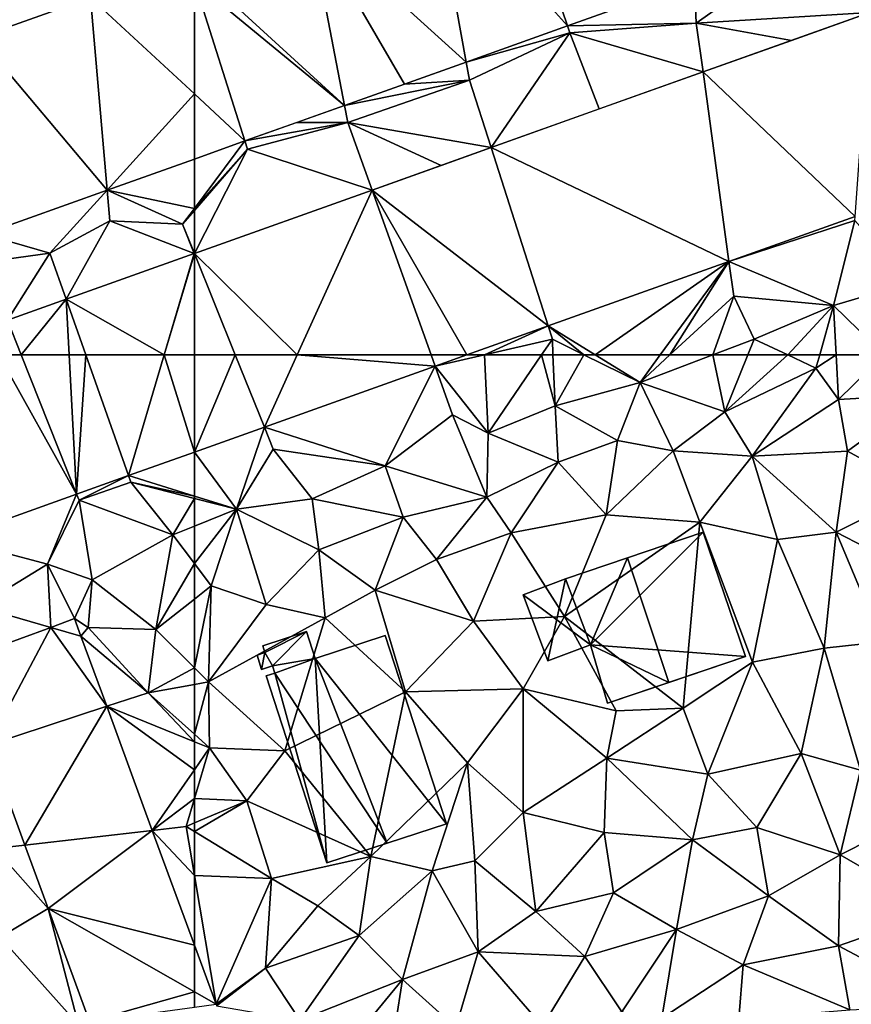
# Model space of a CAD drawing. Extents: x -1003 to 34, y 1000 to 2056.
# Drawn here: x -383 to -343, y 1094 to 1141 of the extents above; entities that cross this region are included whole.
import ezdxf

# ---------------------------------------------------------------- set-up
doc = ezdxf.new("R2010")
doc.units = 0
doc.header["$MEASUREMENT"] = 0
for name, color, linetype in [('Bygninger_LOD2', 1, 'Continuous'), ('Terraen', 33, 'Continuous'), ('Terraen_vej', 33, 'Continuous')]:
    doc.layers.add(name, color=color, linetype=linetype)

# ---------------------------------------------------------------- blocks, each defined once
blk = doc.blocks.new('1km_6226_572_Flyttet_X-573000m_Y-6225000m_ACAD_1_FMEBLOCK37')
at = {"layer": 'Terraen_vej', "color": 251, "true_color": 0x555555}
for points in [[(-44.546, -46.677, 81.649), (-47.439, -38.153, 81.52), (-51.035, -39.437, 81.498)], [(-38.432, -44.495, 81.686), (-47.439, -38.153, 81.52), (-44.546, -46.677, 81.649)], [(-49.418, -48.415, 81.62), (-51.035, -39.437, 81.498), (-56.989, -41.562, 81.46)], [(-44.546, -46.677, 81.649), (-51.035, -39.437, 81.498), (-49.418, -48.415, 81.62)], [(-56.989, -41.562, 81.46), (-62.5, -43.903, 81.429), (-55.267, -50.503, 81.586)], [(-49.418, -48.415, 81.62), (-56.989, -41.562, 81.46), (-52.384, -49.474, 81.603)], [(-56.989, -41.562, 81.46), (-55.267, -50.503, 81.586), (-52.384, -49.474, 81.603)], [(-62.5, -43.903, 81.429), (-62.5, -44.562, 81.437), (-55.267, -50.503, 81.586)], [(-62.5, -44.562, 81.437), (-62.5, -49.948, 81.503), (-60.063, -52.214, 81.557)], [(-62.5, -44.562, 81.437), (-60.063, -52.214, 81.557), (-55.267, -50.503, 81.586)], [(-30.696, -55.838, 81.757), (-29.995, -46.033, 81.907), (-38.017, -48.894, 81.862)], [(-36.768, -58.003, 81.722), (-38.017, -48.894, 81.862), (-48.222, -52.532, 81.804)], [(-30.696, -55.838, 81.757), (-38.017, -48.894, 81.862), (-36.768, -58.003, 81.722)], [(-62.5, -49.948, 81.503), (-62.5, -53.084, 81.543), (-60.063, -52.214, 81.557)], [(-53.945, -54.572, 81.771), (-45.476, -61.108, 81.673), (-48.222, -52.532, 81.804)], [(-36.768, -58.003, 81.722), (-48.222, -52.532, 81.804), (-45.476, -61.108, 81.673)], [(-62.5, -57.631, 81.722), (-57.549, -62.5, 81.65), (-53.945, -54.572, 81.771)], [(-62.5, -57.631, 81.722), (-53.945, -54.572, 81.771), (-62.5, -57.623, 81.722)], [(-51.105, -62.5, 81.651), (-53.945, -54.572, 81.771), (-57.549, -62.5, 81.65)], [(-51.105, -62.5, 81.651), (-49.381, -62.5, 81.651), (-53.945, -54.572, 81.771)], [(-49.381, -62.5, 81.651), (-45.476, -61.108, 81.673), (-53.945, -54.572, 81.771)], [(-60.534, -62.5, 81.649), (-62.5, -57.631, 81.722), (-62.5, -62.5, 81.648)], [(-60.534, -62.5, 81.649), (-57.549, -62.5, 81.65), (-62.5, -57.631, 81.722)]]:
    blk.add_polyline3d(points, close=True, dxfattribs=at)
blk = doc.blocks.new('1km_6226_572_Flyttet_X-573000m_Y-6225000m_ACAD_1_FMEBLOCK54')
at = {"layer": 'Terraen_vej', "color": 251, "true_color": 0x555555}
for points in [[(-60.534, 62.5, 81.649), (-62.5, 57.822, 81.577), (-59.13, 59.024, 81.596)], [(-60.534, 62.5, 81.649), (-62.5, 62.5, 81.648), (-62.5, 57.822, 81.577)], [(-57.549, 62.5, 81.65), (-60.534, 62.5, 81.649), (-59.13, 59.024, 81.596)], [(-50.91, 61.955, 81.643), (-57.549, 62.5, 81.65), (-59.13, 59.024, 81.596)], [(-50.91, 61.955, 81.643), (-51.105, 62.5, 81.651), (-57.549, 62.5, 81.65)], [(-49.381, 62.5, 81.651), (-51.105, 62.5, 81.651), (-50.91, 61.955, 81.643)], [(-62.5, 31.861, 82.552), (-61.454, 31.264, 82.576), (-62.5, 34.114, 82.594)], [(-62.5, 31.861, 82.552), (-62.5, 31.123, 82.551), (-61.454, 31.264, 82.576)]]:
    blk.add_polyline3d(points, close=True, dxfattribs=at)
blk = doc.blocks.new('1km_6226_572_Flyttet_X-573000m_Y-6225000m_ACAD_1_FMEBLOCK82')
at = {"layer": 'Terraen_vej', "color": 251, "true_color": 0x555555}
for points in [[(50.821, 53.658, 81.512), (56.834, 55.802, 81.546), (53.081, 62.5, 81.646)], [(56.834, 55.802, 81.546), (54.172, 62.5, 81.646), (53.081, 62.5, 81.646)], [(56.834, 55.802, 81.546), (56.471, 62.5, 81.647), (54.172, 62.5, 81.646)], [(57.277, 62.5, 81.647), (56.471, 62.5, 81.647), (56.834, 55.802, 81.546)], [(59.338, 56.695, 81.56), (57.277, 62.5, 81.647), (56.834, 55.802, 81.546)], [(59.338, 56.695, 81.56), (61.055, 62.5, 81.648), (57.277, 62.5, 81.647)], [(62.5, 57.822, 81.577), (61.055, 62.5, 81.648), (59.338, 56.695, 81.56)], [(62.5, 57.822, 81.577), (62.5, 62.5, 81.648), (61.055, 62.5, 81.648)], [(57.044, 48.974, 82.685), (56.736, 49.814, 82.69), (55.585, 49.391, 82.61)], [(55.585, 49.391, 82.61), (51.104, 47.746, 82.299), (52.578, 43.731, 82.329)], [(52.578, 43.731, 82.329), (58.283, 45.599, 82.664), (55.585, 49.391, 82.61)], [(57.044, 48.974, 82.685), (55.585, 49.391, 82.61), (58.283, 45.599, 82.664)], [(54.345, 38.918, 82.364), (58.283, 45.599, 82.664), (52.578, 43.731, 82.329)], [(54.345, 38.918, 82.364), (60.475, 39.631, 82.628), (58.283, 45.599, 82.664)], [(55.461, 35.878, 82.386), (60.475, 39.631, 82.628), (54.345, 38.918, 82.364)], [(55.461, 35.878, 82.386), (62.5, 34.114, 82.594), (60.475, 39.631, 82.628)], [(55.461, 35.878, 82.386), (62.5, 31.861, 82.552), (62.5, 34.114, 82.594)], [(57.456, 30.442, 82.426), (62.5, 31.861, 82.552), (55.461, 35.878, 82.386)], [(57.456, 30.442, 82.426), (62.5, 31.123, 82.551), (62.5, 31.861, 82.552)]]:
    blk.add_polyline3d(points, close=True, dxfattribs=at)
blk = doc.blocks.new('1km_6226_572_Flyttet_X-573000m_Y-6225000m_ACAD_1_FMEBLOCK84')
at = {"layer": 'Terraen', "color": 9, "true_color": 0xbbbbbb}
for points in [[(62.5, 57.822, 81.577), (59.338, 56.695, 81.56), (62.5, 55.711, 81.578)], [(59.338, 56.695, 81.56), (56.834, 55.802, 81.546), (56.95, 55.51, 81.57)], [(59.338, 56.695, 81.56), (56.95, 55.51, 81.57), (59.45, 56.38, 81.6)], [(56.95, 55.51, 81.57), (61.47, 53.85, 81.63), (59.45, 56.38, 81.6)], [(59.338, 56.695, 81.56), (59.45, 56.38, 81.6), (62.5, 55.711, 81.578)], [(62.5, 55.599, 81.594), (59.45, 56.38, 81.6), (61.47, 53.85, 81.63)], [(59.45, 56.38, 81.6), (62.5, 55.599, 81.594), (62.5, 55.711, 81.578)], [(50.821, 53.658, 81.512), (55.44, 52.43, 81.55), (56.834, 55.802, 81.546)], [(56.834, 55.802, 81.546), (55.44, 52.43, 81.55), (56.95, 55.51, 81.57)], [(55.44, 52.43, 81.55), (57.59, 51.68, 81.77), (56.95, 55.51, 81.57)], [(56.95, 55.51, 81.57), (57.59, 51.68, 81.77), (61.47, 53.85, 81.63)], [(62.5, 55.599, 81.594), (61.47, 53.85, 81.63), (62.5, 54.264, 81.617)], [(62.5, 52.473, 82.386), (62.5, 54.264, 81.617), (61.47, 53.85, 81.63)], [(50.821, 53.658, 81.512), (52.09, 50.39, 81.44), (55.44, 52.43, 81.55)], [(61.47, 53.85, 81.63), (57.59, 51.68, 81.77), (60.65, 49.29, 82.87)], [(62.5, 52.473, 82.386), (61.47, 53.85, 81.63), (60.65, 49.29, 82.87)], [(55.44, 52.43, 81.55), (52.09, 50.39, 81.44), (55.585, 49.391, 82.61)], [(55.44, 52.43, 81.55), (56.736, 49.814, 82.69), (57.59, 51.68, 81.77)], [(56.736, 49.814, 82.69), (55.44, 52.43, 81.55), (55.585, 49.391, 82.61)], [(62.5, 50.751, 82.947), (62.5, 52.473, 82.386), (60.65, 49.29, 82.87)], [(57.39, 49.38, 82.98), (57.59, 51.68, 81.77), (56.736, 49.814, 82.69)], [(57.39, 49.38, 82.98), (60.65, 49.29, 82.87), (57.59, 51.68, 81.77)], [(62.5, 47.447, 82.819), (62.5, 50.751, 82.947), (60.65, 49.29, 82.87)], [(55.585, 49.391, 82.61), (52.09, 50.39, 81.44), (51.104, 47.746, 82.299)], [(57.044, 48.974, 82.685), (57.39, 49.38, 82.98), (56.736, 49.814, 82.69)], [(57.044, 48.974, 82.685), (60.27, 46.25, 82.86), (57.39, 49.38, 82.98)], [(60.27, 46.25, 82.86), (60.65, 49.29, 82.87), (57.39, 49.38, 82.98)], [(62.5, 47.447, 82.819), (60.65, 49.29, 82.87), (60.27, 46.25, 82.86)], [(58.283, 45.599, 82.664), (60.27, 46.25, 82.86), (57.044, 48.974, 82.685)], [(62.5, 47.447, 82.819), (60.27, 46.25, 82.86), (62.5, 46.648, 82.814)], [(62.5, 46.648, 82.814), (60.27, 46.25, 82.86), (62.5, 44.254, 82.739)], [(60.27, 46.25, 82.86), (58.283, 45.599, 82.664), (62.5, 43.895, 82.695)], [(62.5, 44.254, 82.739), (60.27, 46.25, 82.86), (62.5, 43.895, 82.695)], [(60.475, 39.631, 82.628), (62.5, 42.548, 82.681), (58.283, 45.599, 82.664)], [(62.5, 42.548, 82.681), (62.5, 43.895, 82.695), (58.283, 45.599, 82.664)], [(52.578, 43.731, 82.329), (52.9, 38.75, 82.45), (54.345, 38.918, 82.364)], [(60.475, 39.631, 82.628), (62.5, 41.158, 82.694), (62.5, 42.548, 82.681)], [(60.475, 39.631, 82.628), (62.1, 39.82, 82.69), (62.5, 41.158, 82.694)], [(62.5, 41.158, 82.694), (62.1, 39.82, 82.69), (62.5, 39.988, 82.728)], [(62.5, 37.454, 82.659), (62.1, 39.82, 82.69), (60.475, 39.631, 82.628)], [(62.5, 39.988, 82.728), (62.1, 39.82, 82.69), (62.5, 39.576, 82.701)], [(62.5, 39.576, 82.701), (62.1, 39.82, 82.69), (62.5, 37.454, 82.659)], [(62.5, 34.114, 82.594), (62.5, 37.454, 82.659), (60.475, 39.631, 82.628)], [(54.345, 38.918, 82.364), (52.9, 38.75, 82.45), (55.461, 35.878, 82.386)], [(55.461, 35.878, 82.386), (52.9, 38.75, 82.45), (53.14, 34.5, 82.42)], [(55.461, 35.878, 82.386), (53.14, 34.5, 82.42), (56.92, 30.28, 82.41)], [(55.461, 35.878, 82.386), (56.92, 30.28, 82.41), (57.456, 30.442, 82.426)], [(56.92, 30.28, 82.41), (53.14, 34.5, 82.42), (53.66, 29.98, 82.4)]]:
    blk.add_polyline3d(points, close=True, dxfattribs=at)
blk = doc.blocks.new('1km_6226_572_Flyttet_X-573000m_Y-6225000m_ACAD_1_FMEBLOCK86')
at = {"layer": 'Terraen', "color": 9, "true_color": 0xbbbbbb}
for points in [[(-38.432, -44.495, 81.686), (-38.34, -46.54, 82.13), (-32.412, -42.347, 81.721)], [(-29.995, -46.033, 81.907), (-32.412, -42.347, 81.721), (-38.34, -46.54, 82.13)], [(-44.546, -46.677, 81.649), (-38.34, -46.54, 82.13), (-38.432, -44.495, 81.686)], [(-29.995, -46.033, 81.907), (-38.34, -46.54, 82.13), (-33.757, -47.375, 81.886)], [(-49.418, -48.415, 81.62), (-44.43, -47.02, 81.98), (-44.546, -46.677, 81.649)], [(-38.34, -46.54, 82.13), (-44.546, -46.677, 81.649), (-44.43, -47.02, 81.98)], [(-38.017, -48.894, 81.862), (-38.34, -46.54, 82.13), (-44.43, -47.02, 81.98)], [(-38.34, -46.54, 82.13), (-38.017, -48.894, 81.862), (-33.757, -47.375, 81.886)], [(-49.418, -48.415, 81.62), (-49.26, -49.29, 82.01), (-44.43, -47.02, 81.98)], [(-48.222, -52.532, 81.804), (-44.43, -47.02, 81.98), (-49.26, -49.29, 82.01)], [(-43.009, -50.673, 81.833), (-44.43, -47.02, 81.98), (-48.222, -52.532, 81.804)], [(-43.009, -50.673, 81.833), (-38.017, -48.894, 81.862), (-44.43, -47.02, 81.98)], [(-49.26, -49.29, 82.01), (-49.418, -48.415, 81.62), (-52.388, -49.475, 81.603)], [(-55.267, -50.503, 81.586), (-55.11, -51.32, 81.95), (-49.26, -49.29, 82.01)], [(-55.267, -50.503, 81.586), (-49.26, -49.29, 82.01), (-52.388, -49.475, 81.603)], [(-48.222, -52.532, 81.804), (-49.26, -49.29, 82.01), (-55.11, -51.32, 81.95)], [(-55.11, -51.32, 81.95), (-55.267, -50.503, 81.586), (-57.575, -51.327, 81.572)], [(-60.063, -52.214, 81.557), (-59.94, -52.6, 81.83), (-55.11, -51.32, 81.95)], [(-60.063, -52.214, 81.557), (-55.11, -51.32, 81.95), (-57.575, -51.327, 81.572)], [(-53.945, -54.572, 81.771), (-55.11, -51.32, 81.95), (-59.94, -52.6, 81.83)], [(-48.222, -52.532, 81.804), (-55.11, -51.32, 81.95), (-50.626, -53.389, 81.79)], [(-55.11, -51.32, 81.95), (-53.945, -54.572, 81.771), (-50.626, -53.389, 81.79)], [(-60.063, -52.214, 81.557), (-62.5, -53.084, 81.543), (-62.5, -55.461, 81.811)], [(-59.94, -52.6, 81.83), (-60.063, -52.214, 81.557), (-62.5, -55.461, 81.811)], [(-62.5, -57.618, 81.722), (-53.945, -54.572, 81.771), (-59.94, -52.6, 81.83)], [(-62.5, -55.561, 81.863), (-59.94, -52.6, 81.83), (-62.5, -55.461, 81.811)], [(-62.5, -57.618, 81.722), (-59.94, -52.6, 81.83), (-62.5, -55.561, 81.863)], [(-62.5, -57.618, 81.722), (-62.5, -57.623, 81.722), (-53.945, -54.572, 81.771)], [(-30.696, -55.838, 81.757), (-36.768, -58.003, 81.722), (-30.71, -56.04, 81.84)], [(-36.768, -58.003, 81.722), (-31.74, -60.13, 81.98), (-30.71, -56.04, 81.84)], [(-28.06, -59.03, 82.08), (-30.71, -56.04, 81.84), (-31.74, -60.13, 81.98)], [(-36.768, -58.003, 81.722), (-45.476, -61.108, 81.673), (-43.212, -62.5, 81.83)], [(-40.073, -62.5, 81.921), (-36.768, -58.003, 81.722), (-43.212, -62.5, 81.83)], [(-39.608, -62.5, 81.916), (-36.768, -58.003, 81.722), (-40.073, -62.5, 81.921)], [(-39.608, -62.5, 81.916), (-36.54, -59.67, 81.78), (-36.768, -58.003, 81.722)], [(-36.768, -58.003, 81.722), (-36.54, -59.67, 81.78), (-31.74, -60.13, 81.98)], [(-28.06, -59.03, 82.08), (-31.74, -60.13, 81.98), (-29.292, -62.5, 82.888)], [(-37.55, -62.5, 82.018), (-36.54, -59.67, 81.78), (-39.608, -62.5, 81.916)], [(-37.55, -62.5, 82.018), (-35.55, -61.74, 82.04), (-36.54, -59.67, 81.78)], [(-36.54, -59.67, 81.78), (-35.55, -61.74, 82.04), (-31.74, -60.13, 81.98)], [(-31.74, -60.13, 81.98), (-35.55, -61.74, 82.04), (-33.938, -62.5, 82.898)], [(-32.401, -62.5, 83.271), (-31.74, -60.13, 81.98), (-33.938, -62.5, 82.898)], [(-31.609, -62.5, 82.719), (-31.74, -60.13, 81.98), (-32.401, -62.5, 83.271)], [(-29.292, -62.5, 82.888), (-31.74, -60.13, 81.98), (-31.609, -62.5, 82.719)], [(-45.476, -61.108, 81.673), (-49.381, -62.5, 81.651), (-48.536, -62.5, 81.688)], [(-45.476, -61.108, 81.673), (-48.536, -62.5, 81.688), (-45.27, -61.75, 81.75)], [(-43.212, -62.5, 81.83), (-45.476, -61.108, 81.673), (-43.748, -62.5, 81.833)], [(-45.476, -61.108, 81.673), (-45.27, -61.75, 81.75), (-43.748, -62.5, 81.833)], [(-48.536, -62.5, 81.688), (-45.784, -62.5, 81.772), (-45.27, -61.75, 81.75)], [(-45.24, -62.5, 81.771), (-45.27, -61.75, 81.75), (-45.784, -62.5, 81.772)], [(-43.748, -62.5, 81.833), (-45.27, -61.75, 81.75), (-45.24, -62.5, 81.771)], [(-35.856, -62.5, 82.359), (-35.55, -61.74, 82.04), (-37.55, -62.5, 82.018)], [(-33.938, -62.5, 82.898), (-35.55, -61.74, 82.04), (-35.856, -62.5, 82.359)]]:
    blk.add_polyline3d(points, close=True, dxfattribs=at)
blk = doc.blocks.new('1km_6226_572_Flyttet_X-573000m_Y-6225000m_ACAD_1_FMEBLOCK114')
at = {"layer": 'Terraen', "color": 9, "true_color": 0xbbbbbb}
for points in [[(-48.536, 62.5, 81.688), (-50.91, 61.955, 81.643), (-48.36, 58.74, 81.88)], [(-49.381, 62.5, 81.651), (-50.91, 61.955, 81.643), (-48.536, 62.5, 81.688)], [(-48.536, 62.5, 81.688), (-48.36, 58.74, 81.88), (-45.784, 62.5, 81.772)], [(-45.784, 62.5, 81.772), (-48.36, 58.74, 81.88), (-45.14, 60.05, 81.84)], [(-45.24, 62.5, 81.771), (-45.784, 62.5, 81.772), (-45.14, 60.05, 81.84)], [(-43.748, 62.5, 81.833), (-45.24, 62.5, 81.771), (-45.14, 60.05, 81.84)], [(-43.748, 62.5, 81.833), (-45.14, 60.05, 81.84), (-41.05, 61.17, 81.98)], [(-43.212, 62.5, 81.83), (-43.748, 62.5, 81.833), (-41.05, 61.17, 81.98)], [(-40.073, 62.5, 81.921), (-43.212, 62.5, 81.83), (-41.05, 61.17, 81.98)], [(-37.55, 62.5, 82.018), (-41.05, 61.17, 81.98), (-36.96, 59.76, 83.51)], [(-37.55, 62.5, 82.018), (-39.608, 62.5, 81.916), (-41.05, 61.17, 81.98)], [(-39.608, 62.5, 81.916), (-40.073, 62.5, 81.921), (-41.05, 61.17, 81.98)], [(-35.856, 62.5, 82.359), (-37.55, 62.5, 82.018), (-36.96, 59.76, 83.51)], [(-33.938, 62.5, 82.898), (-35.856, 62.5, 82.359), (-36.96, 59.76, 83.51)], [(-33.938, 62.5, 82.898), (-36.96, 59.76, 83.51), (-32.58, 61.86, 83.62)], [(-32.401, 62.5, 83.271), (-33.938, 62.5, 82.898), (-32.58, 61.86, 83.62)], [(-31.609, 62.5, 82.719), (-32.401, 62.5, 83.271), (-32.58, 61.86, 83.62)], [(-31.609, 62.5, 82.719), (-32.58, 61.86, 83.62), (-31.49, 60.35, 83.39)], [(-29.292, 62.5, 82.888), (-31.609, 62.5, 82.719), (-31.49, 60.35, 83.39)], [(-29.292, 62.5, 82.888), (-31.49, 60.35, 83.39), (-27.32, 60.59, 83.62)], [(-50.91, 61.955, 81.643), (-59.13, 59.024, 81.596), (-53.32, 57.17, 81.74)], [(-50.91, 61.955, 81.643), (-53.32, 57.17, 81.74), (-50.07, 59.61, 81.72)], [(-50.91, 61.955, 81.643), (-50.07, 59.61, 81.72), (-48.36, 58.74, 81.88)], [(-32.58, 61.86, 83.62), (-36.96, 59.76, 83.51), (-35.66, 57.63, 83.44)], [(-32.58, 61.86, 83.62), (-35.66, 57.63, 83.44), (-31.49, 60.35, 83.39)], [(-45.14, 60.05, 81.84), (-42.14, 58.38, 83.41), (-41.05, 61.17, 81.98)], [(-42.14, 58.38, 83.41), (-39.46, 57.88, 83.48), (-41.05, 61.17, 81.98)], [(-36.96, 59.76, 83.51), (-41.05, 61.17, 81.98), (-39.46, 57.88, 83.48)], [(-31.49, 60.35, 83.39), (-35.66, 57.63, 83.44), (-31.06, 57.87, 83.5)], [(-27.32, 60.59, 83.62), (-31.49, 60.35, 83.39), (-31.06, 57.87, 83.5)], [(-27.32, 60.59, 83.62), (-31.06, 57.87, 83.5), (-27.62, 55.98, 83.51)], [(-45.14, 60.05, 81.84), (-48.36, 58.74, 81.88), (-44.99, 57.34, 83.41)], [(-45.14, 60.05, 81.84), (-44.99, 57.34, 83.41), (-42.14, 58.38, 83.41)], [(-36.96, 59.76, 83.51), (-39.46, 57.88, 83.48), (-35.66, 57.63, 83.44)], [(-48.42, 55.66, 83.28), (-50.07, 59.61, 81.72), (-53.32, 57.17, 81.74)], [(-48.42, 55.66, 83.28), (-48.36, 58.74, 81.88), (-50.07, 59.61, 81.72)], [(-59.13, 59.024, 81.596), (-62.5, 57.822, 81.577), (-60.47, 55.08, 81.59)], [(-59.13, 59.024, 81.596), (-60.47, 55.08, 81.59), (-58.7, 57.96, 81.61)], [(-59.13, 59.024, 81.596), (-58.7, 57.96, 81.61), (-53.32, 57.17, 81.74)], [(-44.99, 57.34, 83.41), (-48.36, 58.74, 81.88), (-48.42, 55.66, 83.28)], [(-42.14, 58.38, 83.41), (-44.99, 57.34, 83.41), (-42.68, 54.81, 83.31)], [(-42.14, 58.38, 83.41), (-42.68, 54.81, 83.31), (-39.46, 57.88, 83.48)], [(-62.5, 57.822, 81.577), (-62.5, 55.711, 81.578), (-60.47, 55.08, 81.59)], [(-60.47, 55.08, 81.59), (-56.83, 55.57, 81.84), (-58.7, 57.96, 81.61)], [(-56.83, 55.57, 81.84), (-53.32, 57.17, 81.74), (-58.7, 57.96, 81.61)], [(-38.17, 54.45, 83.32), (-39.46, 57.88, 83.48), (-42.68, 54.81, 83.31)], [(-35.66, 57.63, 83.44), (-39.46, 57.88, 83.48), (-38.17, 54.45, 83.32)], [(-31.06, 57.87, 83.5), (-35.66, 57.63, 83.44), (-31.61, 53.98, 83.45)], [(-27.62, 55.98, 83.51), (-31.06, 57.87, 83.5), (-31.61, 53.98, 83.45)], [(-44.99, 57.34, 83.41), (-48.42, 55.66, 83.28), (-47.25, 53.94, 83.19)], [(-44.99, 57.34, 83.41), (-47.25, 53.94, 83.19), (-42.68, 54.81, 83.31)], [(-34.44, 53.62, 83.43), (-35.66, 57.63, 83.44), (-38.17, 54.45, 83.32)], [(-34.44, 53.62, 83.43), (-31.61, 53.98, 83.45), (-35.66, 57.63, 83.44)], [(-52.45, 54.7, 83.19), (-53.32, 57.17, 81.74), (-56.83, 55.57, 81.84)], [(-52.45, 54.7, 83.19), (-48.42, 55.66, 83.28), (-53.32, 57.17, 81.74)], [(-27.33, 51.76, 83.53), (-27.62, 55.98, 83.51), (-31.61, 53.98, 83.45)], [(-62.5, 55.711, 81.578), (-62.5, 55.599, 81.594), (-60.47, 55.08, 81.59)], [(-62.5, 55.599, 81.594), (-62.5, 54.264, 81.617), (-60.47, 55.08, 81.59)], [(-56.51, 53.13, 83.03), (-56.83, 55.57, 81.84), (-60.47, 55.08, 81.59)], [(-56.51, 53.13, 83.03), (-52.45, 54.7, 83.19), (-56.83, 55.57, 81.84)], [(-50.85, 52.66, 83.14), (-48.42, 55.66, 83.28), (-52.45, 54.7, 83.19)], [(-50.85, 52.66, 83.14), (-47.25, 53.94, 83.19), (-48.42, 55.66, 83.28)], [(-62.5, 52.473, 82.386), (-61.69, 51.39, 82.98), (-60.47, 55.08, 81.59)], [(-62.5, 52.473, 82.386), (-60.47, 55.08, 81.59), (-62.5, 54.264, 81.617)], [(-61.69, 51.39, 82.98), (-59.05, 50.49, 82.97), (-60.47, 55.08, 81.59)], [(-56.51, 53.13, 83.03), (-60.47, 55.08, 81.59), (-59.05, 50.49, 82.97)], [(-56.51, 53.13, 83.03), (-53.8, 51.18, 83.04), (-52.45, 54.7, 83.19)], [(-50.85, 52.66, 83.14), (-52.45, 54.7, 83.19), (-53.8, 51.18, 83.04)], [(-44.68, 49.91, 83.17), (-42.68, 54.81, 83.31), (-47.25, 53.94, 83.19)], [(-44.68, 49.91, 83.17), (-38.17, 54.45, 83.32), (-42.68, 54.81, 83.31)], [(-38.97, 45.51, 83.46), (-38.17, 54.45, 83.32), (-44.68, 49.91, 83.17)], [(-38.97, 45.51, 83.46), (-35.63, 47.72, 83.25), (-38.17, 54.45, 83.32)], [(-34.44, 53.62, 83.43), (-38.17, 54.45, 83.32), (-35.63, 47.72, 83.25)], [(-49.07, 49.69, 83.14), (-47.25, 53.94, 83.19), (-50.85, 52.66, 83.14)], [(-49.07, 49.69, 83.14), (-44.68, 49.91, 83.17), (-47.25, 53.94, 83.19)], [(-34.44, 53.62, 83.43), (-35.63, 47.72, 83.25), (-32.19, 48.39, 83.42)], [(-34.44, 53.62, 83.43), (-32.19, 48.39, 83.42), (-31.61, 53.98, 83.45)], [(-29.4, 48.7, 83.49), (-31.61, 53.98, 83.45), (-32.19, 48.39, 83.42)], [(-29.4, 48.7, 83.49), (-27.33, 51.76, 83.53), (-31.61, 53.98, 83.45)], [(-56.2, 49.85, 82.98), (-56.51, 53.13, 83.03), (-59.05, 50.49, 82.97)], [(-56.2, 49.85, 82.98), (-53.8, 51.18, 83.04), (-56.51, 53.13, 83.03)], [(-49.07, 49.69, 83.14), (-50.85, 52.66, 83.14), (-53.8, 51.18, 83.04)], [(-62.5, 50.751, 82.947), (-61.69, 51.39, 82.98), (-62.5, 52.473, 82.386)], [(-62.5, 47.447, 82.819), (-61.82, 46.77, 82.8), (-61.69, 51.39, 82.98)], [(-62.5, 47.447, 82.819), (-61.69, 51.39, 82.98), (-62.5, 50.751, 82.947)], [(-61.82, 46.77, 82.8), (-59.05, 50.49, 82.97), (-61.69, 51.39, 82.98)], [(-52.34, 46.3, 83.03), (-53.8, 51.18, 83.04), (-56.2, 49.85, 82.98)], [(-52.34, 46.3, 83.03), (-49.07, 49.69, 83.14), (-53.8, 51.18, 83.04)], [(-61.82, 46.77, 82.8), (-56.2, 49.85, 82.98), (-59.05, 50.49, 82.97)], [(-61.82, 46.77, 82.8), (-58.15, 43.45, 82.97), (-56.2, 49.85, 82.98)], [(-52.34, 46.3, 83.03), (-56.2, 49.85, 82.98), (-58.15, 43.45, 82.97)], [(-49.07, 49.69, 83.14), (-46.67, 46.44, 83.07), (-44.68, 49.91, 83.17)], [(-42.2, 45.38, 83.17), (-44.68, 49.91, 83.17), (-46.67, 46.44, 83.07)], [(-38.97, 45.51, 83.46), (-44.68, 49.91, 83.17), (-42.2, 45.38, 83.17)], [(-52.34, 46.3, 83.03), (-46.67, 46.44, 83.07), (-49.07, 49.69, 83.14)], [(-33.3, 43.32, 83.31), (-32.19, 48.39, 83.42), (-35.63, 47.72, 83.25)], [(-30.44, 42.52, 83.48), (-32.19, 48.39, 83.42), (-33.3, 43.32, 83.31)], [(-29.4, 48.7, 83.49), (-32.19, 48.39, 83.42), (-30.44, 42.52, 83.48)], [(-62.5, 47.447, 82.819), (-62.5, 46.648, 82.814), (-61.82, 46.77, 82.8)], [(-37.79, 42.33, 83.11), (-35.63, 47.72, 83.25), (-38.97, 45.51, 83.46)], [(-37.79, 42.33, 83.11), (-33.3, 43.32, 83.31), (-35.63, 47.72, 83.25)], [(-62.5, 46.648, 82.814), (-62.5, 44.254, 82.739), (-61.82, 46.77, 82.8)], [(-62.5, 44.254, 82.739), (-61.77, 43.6, 82.7), (-61.82, 46.77, 82.8)], [(-61.82, 46.77, 82.8), (-61.77, 43.6, 82.7), (-58.15, 43.45, 82.97)], [(-52.34, 46.3, 83.03), (-49.35, 42.88, 82.98), (-46.67, 46.44, 83.07)], [(-49.35, 42.88, 82.98), (-46.68, 40.49, 83.02), (-46.67, 46.44, 83.07)], [(-42.64, 43.11, 83.11), (-46.67, 46.44, 83.07), (-46.68, 40.49, 83.02)], [(-42.64, 43.11, 83.11), (-42.2, 45.38, 83.17), (-46.67, 46.44, 83.07)], [(-52.34, 46.3, 83.03), (-58.15, 43.45, 82.97), (-54.01, 38.38, 82.93)], [(-52.34, 46.3, 83.03), (-54.01, 38.38, 82.93), (-49.35, 42.88, 82.98)], [(-42.64, 43.11, 83.11), (-38.97, 45.51, 83.46), (-42.2, 45.38, 83.17)], [(-42.64, 43.11, 83.11), (-37.79, 42.33, 83.11), (-38.97, 45.51, 83.46)], [(-62.5, 44.254, 82.739), (-62.5, 43.895, 82.695), (-61.77, 43.6, 82.7)], [(-62.5, 42.548, 82.681), (-61.77, 43.6, 82.7), (-62.5, 43.895, 82.695)], [(-62.5, 41.158, 82.694), (-61.77, 43.6, 82.7), (-62.5, 42.548, 82.681)], [(-62.5, 41.158, 82.694), (-59.98, 41.05, 82.97), (-61.77, 43.6, 82.7)], [(-59.98, 41.05, 82.97), (-58.15, 43.45, 82.97), (-61.77, 43.6, 82.7)], [(-54.01, 38.38, 82.93), (-58.15, 43.45, 82.97), (-59.98, 41.05, 82.97)], [(-42.77, 39.52, 83.06), (-42.64, 43.11, 83.11), (-46.68, 40.49, 83.02)], [(-42.77, 39.52, 83.06), (-38.53, 39.18, 83.15), (-42.64, 43.11, 83.11)], [(-42.64, 43.11, 83.11), (-38.53, 39.18, 83.15), (-37.79, 42.33, 83.11)], [(-35.42, 39.77, 83.21), (-33.3, 43.32, 83.31), (-37.79, 42.33, 83.11)], [(-35.42, 39.77, 83.21), (-31.42, 38.46, 83.31), (-33.3, 43.32, 83.31)], [(-30.44, 42.52, 83.48), (-33.3, 43.32, 83.31), (-31.42, 38.46, 83.31)], [(-54.01, 38.38, 82.93), (-51.05, 37.68, 82.88), (-49.35, 42.88, 82.98)], [(-49, 38.17, 82.89), (-49.35, 42.88, 82.98), (-51.05, 37.68, 82.88)], [(-49, 38.17, 82.89), (-46.68, 40.49, 83.02), (-49.35, 42.88, 82.98)], [(-35.42, 39.77, 83.21), (-37.79, 42.33, 83.11), (-38.53, 39.18, 83.15)], [(-30.44, 42.52, 83.48), (-31.42, 38.46, 83.31), (-28.3, 40.02, 83.42)], [(-62.5, 41.158, 82.694), (-62.5, 39.988, 82.728), (-59.98, 41.05, 82.97)], [(-62.5, 39.988, 82.728), (-62.5, 39.576, 82.701), (-59.98, 41.05, 82.97)], [(-62.5, 39.576, 82.701), (-58.78, 37.31, 82.8), (-59.98, 41.05, 82.97)], [(-54.01, 38.38, 82.93), (-59.98, 41.05, 82.97), (-58.78, 37.31, 82.8)], [(-49, 38.17, 82.89), (-46.06, 35.73, 82.94), (-46.68, 40.49, 83.02)], [(-42.77, 39.52, 83.06), (-46.68, 40.49, 83.02), (-46.06, 35.73, 82.94)], [(-26.72, 35.74, 83.41), (-28.3, 40.02, 83.42), (-31.42, 38.46, 83.31)], [(-62.5, 39.576, 82.701), (-62.5, 37.454, 82.659), (-58.78, 37.31, 82.8)], [(-42.77, 39.52, 83.06), (-46.06, 35.73, 82.94), (-42.32, 36.62, 83)], [(-42.77, 39.52, 83.06), (-42.32, 36.62, 83), (-38.53, 39.18, 83.15)], [(-35.42, 39.77, 83.21), (-38.53, 39.18, 83.15), (-34.86, 36.48, 83.32)], [(-35.42, 39.77, 83.21), (-34.86, 36.48, 83.32), (-31.42, 38.46, 83.31)], [(-42.32, 36.62, 83), (-39.3, 34.86, 83.23), (-38.53, 39.18, 83.15)], [(-38.53, 39.18, 83.15), (-39.3, 34.86, 83.23), (-34.86, 36.48, 83.32)], [(-54.01, 38.38, 82.93), (-58.78, 37.31, 82.8), (-56.56, 36, 82.74)], [(-54.01, 38.38, 82.93), (-56.56, 36, 82.74), (-54.57, 34.57, 82.75)], [(-54.01, 38.38, 82.93), (-54.57, 34.57, 82.75), (-51.05, 37.68, 82.88)], [(-34.86, 36.48, 83.32), (-31.5, 34.07, 83.39), (-31.42, 38.46, 83.31)], [(-31.5, 34.07, 83.39), (-26.72, 35.74, 83.41), (-31.42, 38.46, 83.31)], [(-49, 38.17, 82.89), (-51.05, 37.68, 82.88), (-48.84, 33.79, 82.87)], [(-49, 38.17, 82.89), (-48.84, 33.79, 82.87), (-46.06, 35.73, 82.94)], [(-62.5, 37.454, 82.659), (-61.454, 31.264, 82.576), (-58.78, 37.31, 82.8)], [(-62.5, 37.454, 82.659), (-62.5, 34.114, 82.594), (-61.454, 31.264, 82.576)], [(-52.48, 32.46, 82.78), (-51.05, 37.68, 82.88), (-54.57, 34.57, 82.75)], [(-52.48, 32.46, 82.78), (-48.84, 33.79, 82.87), (-51.05, 37.68, 82.88)], [(-59.07, 33, 82.64), (-58.78, 37.31, 82.8), (-61.454, 31.264, 82.576)], [(-59.07, 33, 82.64), (-56.56, 36, 82.74), (-58.78, 37.31, 82.8)], [(-42.32, 36.62, 83), (-46.06, 35.73, 82.94), (-43.7, 33.56, 82.97)], [(-42.32, 36.62, 83), (-43.7, 33.56, 82.97), (-39.3, 34.86, 83.23)], [(-34.86, 36.48, 83.32), (-39.3, 34.86, 83.23), (-36.08, 33.17, 83.28)], [(-34.86, 36.48, 83.32), (-36.08, 33.17, 83.28), (-31.5, 34.07, 83.39)], [(-59.07, 33, 82.64), (-54.57, 34.57, 82.75), (-56.56, 36, 82.74)], [(-46.06, 35.73, 82.94), (-48.84, 33.79, 82.87), (-43.7, 33.56, 82.97)], [(-26.15, 31.24, 83.27), (-26.72, 35.74, 83.41), (-31.5, 34.07, 83.39)], [(-59.07, 33, 82.64), (-57.43, 30.5, 82.73), (-54.57, 34.57, 82.75)], [(-57.43, 30.5, 82.73), (-52.48, 32.46, 82.78), (-54.57, 34.57, 82.75)], [(-41.93, 30.9, 83), (-39.3, 34.86, 83.23), (-43.7, 33.56, 82.97)], [(-41.93, 30.9, 83), (-40, 30.6, 83.01), (-39.3, 34.86, 83.23)], [(-39.3, 34.86, 83.23), (-40, 30.6, 83.01), (-36.08, 33.17, 83.28)], [(-52.48, 32.46, 82.78), (-49.91, 30.15, 82.8), (-48.84, 33.79, 82.87)], [(-45.74, 30.22, 82.88), (-48.84, 33.79, 82.87), (-49.91, 30.15, 82.8)], [(-45.74, 30.22, 82.88), (-43.7, 33.56, 82.97), (-48.84, 33.79, 82.87)], [(-30.95, 31, 83.19), (-31.5, 34.07, 83.39), (-36.08, 33.17, 83.28)], [(-26.15, 31.24, 83.27), (-31.5, 34.07, 83.39), (-30.95, 31, 83.19)], [(-45.74, 30.22, 82.88), (-41.93, 30.9, 83), (-43.7, 33.56, 82.97)], [(-36.3, 30.57, 83.1), (-36.08, 33.17, 83.28), (-40, 30.6, 83.01)], [(-36.3, 30.57, 83.1), (-30.95, 31, 83.19), (-36.08, 33.17, 83.28)], [(-61.43, 31.196, 82.577), (-59.07, 33, 82.64), (-61.454, 31.264, 82.576)], [(-59.07, 33, 82.64), (-61.43, 31.196, 82.577), (-57.43, 30.5, 82.73)], [(-55.67, 28.58, 82.69), (-52.48, 32.46, 82.78), (-57.43, 30.5, 82.73)], [(-55.67, 28.58, 82.69), (-53.15, 28.16, 82.79), (-52.48, 32.46, 82.78)], [(-53.15, 28.16, 82.79), (-49.91, 30.15, 82.8), (-52.48, 32.46, 82.78)]]:
    blk.add_polyline3d(points, close=True, dxfattribs=at)
blk = doc.blocks.new('1km_6226_572_Flyttet_X-573000m_Y-6225000m_ACAD_1_FMEBLOCK118')
at = {"layer": 'Terraen', "color": 9, "true_color": 0xbbbbbb}
for points in [[(57.51, -45.309, 81.393), (52.06, -45, 81.62), (52.118, -47.233, 81.359)], [(62.5, -53.084, 81.543), (58.304, -54.582, 81.518), (62.5, -55.461, 81.811)], [(52.365, -56.701, 81.482), (55.54, -57.61, 81.76), (58.304, -54.582, 81.518)], [(58.304, -54.582, 81.518), (55.54, -57.61, 81.76), (58.43, -56.06, 81.82)], [(58.304, -54.582, 81.518), (58.43, -56.06, 81.82), (61.93, -56.22, 81.87)], [(58.304, -54.582, 81.518), (61.93, -56.22, 81.87), (62.5, -55.461, 81.811)], [(62.5, -55.561, 81.863), (62.5, -55.461, 81.811), (61.93, -56.22, 81.87)], [(62.5, -57.618, 81.722), (62.5, -55.561, 81.863), (61.93, -56.22, 81.87)], [(56.326, -59.824, 81.687), (58.43, -56.06, 81.82), (55.54, -57.61, 81.76)], [(62.497, -57.624, 81.722), (58.43, -56.06, 81.82), (56.326, -59.824, 81.687)], [(62.497, -57.624, 81.722), (61.93, -56.22, 81.87), (58.43, -56.06, 81.82)], [(62.497, -57.624, 81.722), (62.5, -57.618, 81.722), (61.93, -56.22, 81.87)], [(52.365, -56.701, 81.482), (52.4, -58.04, 81.78), (55.54, -57.61, 81.76)], [(53.508, -60.829, 81.671), (55.54, -57.61, 81.76), (52.4, -58.04, 81.78)], [(56.326, -59.824, 81.687), (55.54, -57.61, 81.76), (53.508, -60.829, 81.671)], [(62.5, -57.623, 81.722), (62.5, -57.618, 81.722), (62.497, -57.624, 81.722)]]:
    blk.add_polyline3d(points, close=True, dxfattribs=at)
blk = doc.blocks.new('1km_6226_572_Flyttet_X-573000m_Y-6225000m_ACAD_1_FMEBLOCK128')
at = {"layer": 'Terraen_vej', "color": 251, "true_color": 0x555555}
for points in [[(62.5, -49.948, 81.503), (62.5, -44.562, 81.437), (57.51, -45.309, 81.393)], [(58.304, -54.582, 81.518), (57.51, -45.309, 81.393), (52.118, -47.233, 81.359)], [(58.304, -54.582, 81.518), (62.5, -49.948, 81.503), (57.51, -45.309, 81.393)], [(58.304, -54.582, 81.518), (52.118, -47.233, 81.359), (52.365, -56.701, 81.482)], [(62.5, -53.084, 81.543), (62.5, -49.948, 81.503), (58.304, -54.582, 81.518)], [(61.055, -62.5, 81.648), (62.497, -57.624, 81.722), (56.326, -59.824, 81.687)], [(61.055, -62.5, 81.648), (62.5, -57.631, 81.722), (62.497, -57.624, 81.722)], [(62.5, -62.5, 81.648), (62.5, -57.631, 81.722), (61.055, -62.5, 81.648)], [(62.5, -57.631, 81.722), (62.5, -57.623, 81.722), (62.497, -57.624, 81.722)], [(56.326, -59.824, 81.687), (53.508, -60.829, 81.671), (54.172, -62.5, 81.646)], [(56.471, -62.5, 81.647), (56.326, -59.824, 81.687), (54.172, -62.5, 81.646)], [(56.471, -62.5, 81.647), (57.277, -62.5, 81.647), (56.326, -59.824, 81.687)], [(57.277, -62.5, 81.647), (61.055, -62.5, 81.648), (56.326, -59.824, 81.687)], [(53.081, -62.5, 81.646), (54.172, -62.5, 81.646), (53.508, -60.829, 81.671)]]:
    blk.add_polyline3d(points, close=True, dxfattribs=at)
blk = doc.blocks.new('building_23038')
at = {"layer": 'Bygninger_LOD2', "color": 16, "true_color": 0x7e0000}
for points in [[(-4.185, 4.55, 82.91), (-4.285, 4.87, 82.93), (-2.175, 5.56, 82.95)], [(-4.285, 4.87, 85.54), (-2.175, 5.56, 86.2), (-2.175, 5.56, 82.95), (-4.285, 4.87, 82.93)], [(-4.185, 4.55, 85.54), (-4.285, 4.87, 85.54), (-2.175, 5.56, 86.2)], [(-4.185, 4.55, 82.91), (-2.175, 5.56, 82.95), (-3.815, 3.91, 82.91)], [(-4.185, 4.55, 85.54), (-2.175, 5.56, 86.2), (-3.815, 3.91, 85.58)], [(-3.815, 3.91, 82.91), (-2.175, 5.56, 82.95), (-1.765, 4.27, 82.96)], [(-3.815, 3.91, 85.58), (-2.175, 5.56, 86.2), (-1.765, 4.27, 86.29)], [(-1.765, 4.27, 82.96), (-2.175, 5.56, 82.95), (-2.175, 5.56, 86.2), (-1.765, 4.27, 86.29)], [(-1.765, 4.27, 82.96), (1.605, 5.37, 82.97), (4.555, -3.69, 82.92)], [(1.605, 5.37, 82.97), (-1.765, 4.27, 82.96), (-1.765, 4.27, 86.29), (1.605, 5.37, 85.44)], [(-1.765, 4.27, 86.29), (1.605, 5.37, 85.44), (4.555, -3.69, 85.5), (1.705, -4.61, 86.29)], [(4.555, -3.69, 82.92), (1.605, 5.37, 82.97), (1.605, 5.37, 85.44), (4.555, -3.69, 85.5)], [(-4.185, 4.55, 82.91), (-4.185, 4.55, 85.54), (-4.285, 4.87, 85.54), (-4.285, 4.87, 82.93)], [(-4.335, 3.74, 82.89), (-4.555, 4.43, 82.91), (-4.185, 4.55, 82.91)], [(-4.185, 4.55, 82.91), (-4.555, 4.43, 82.91), (-4.555, 4.43, 85.42), (-4.185, 4.55, 85.54)], [(-4.335, 3.74, 85.42), (-4.555, 4.43, 85.42), (-4.185, 4.55, 85.54)], [(-4.555, 4.43, 82.91), (-4.335, 3.74, 82.89), (-4.335, 3.74, 85.42), (-4.555, 4.43, 85.42)], [(-4.335, 3.74, 82.89), (-4.185, 4.55, 82.91), (-3.815, 3.91, 82.91)], [(-4.335, 3.74, 85.42), (-4.185, 4.55, 85.54), (-3.815, 3.91, 85.58)], [(-3.815, 3.91, 82.91), (-1.765, 4.27, 82.96), (-3.705, 3.56, 82.9)], [(-3.815, 3.91, 85.58), (-1.765, 4.27, 86.29), (-3.705, 3.56, 85.58)], [(-3.705, 3.56, 82.9), (-1.765, 4.27, 82.96), (-1.205, -5.56, 82.9)], [(-3.705, 3.56, 85.58), (-1.765, 4.27, 86.29), (1.705, -4.61, 86.29)], [(-1.765, 4.27, 82.96), (4.555, -3.69, 82.92), (-1.205, -5.56, 82.9)], [(-4.335, 3.74, 82.89), (-3.815, 3.91, 82.91), (-3.815, 3.91, 85.58), (-4.335, 3.74, 85.42)], [(-3.815, 3.91, 82.91), (-3.705, 3.56, 82.9), (-3.705, 3.56, 85.58), (-3.815, 3.91, 85.58)], [(-1.205, -5.56, 82.9), (-4.125, 3.43, 82.89), (-3.705, 3.56, 82.9)], [(-3.705, 3.56, 82.9), (-4.125, 3.43, 82.89), (-4.125, 3.43, 85.44), (-3.705, 3.56, 85.58)], [(-1.205, -5.56, 85.38), (-4.125, 3.43, 85.44), (-3.705, 3.56, 85.58)], [(-4.125, 3.43, 82.89), (-1.205, -5.56, 82.9), (-1.205, -5.56, 85.38), (-4.125, 3.43, 85.44)], [(-3.705, 3.56, 85.58), (1.705, -4.61, 86.29), (-1.205, -5.56, 85.38)], [(4.555, -3.69, 82.92), (-1.205, -5.56, 82.9), (1.705, -4.61, 86.29)], [(4.555, -3.69, 85.5), (4.555, -3.69, 82.92), (1.705, -4.61, 86.29)], [(-1.205, -5.56, 82.9), (-1.205, -5.56, 85.38), (1.705, -4.61, 86.29)]]:
    blk.add_3dface(points, dxfattribs=at)
blk = doc.blocks.new('building_191185')
at = {"layer": 'Bygninger_LOD2', "color": 16, "true_color": 0x7e0000}
for points in [[(3.315, 4.11, 83.3), (-2.115, -1.3, 83.07), (-3.305, 1.86, 83.1)], [(3.315, 4.11, 83.3), (-0.325, 2.87, 86.04), (-3.305, 1.86, 83.1)], [(5.345, -1.87, 83.23), (-2.115, -1.3, 83.07), (3.315, 4.11, 83.3)], [(5.345, -1.87, 85.48), (1.655, -3.12, 86.04), (-0.325, 2.87, 86.04), (3.315, 4.11, 85.49)], [(3.315, 4.11, 85.49), (-0.325, 2.87, 86.04), (3.315, 4.11, 83.3)], [(3.315, 4.11, 85.49), (5.345, -1.87, 85.48), (5.345, -1.87, 83.23), (3.315, 4.11, 83.3)], [(-0.325, 2.87, 86.04), (-3.305, 1.86, 85.47), (-3.305, 1.86, 83.1)], [(-0.325, 2.87, 86.04), (-2.115, -1.3, 85.49), (-3.305, 1.86, 85.47)], [(1.655, -3.12, 86.04), (-2.115, -1.3, 85.49), (-0.325, 2.87, 86.04)], [(-2.115, -1.3, 83.07), (-5.345, 1.09, 83.19), (-3.305, 1.86, 83.1)], [(-5.345, 1.09, 85.08), (-5.345, 1.09, 83.19), (-3.305, 1.86, 83.1)], [(-3.305, 1.86, 85.47), (-5.345, 1.09, 85.08), (-3.305, 1.86, 83.1)], [(-5.345, 1.09, 85.08), (-3.305, 1.86, 85.47), (-4.155, -2.07, 85.1)], [(-3.305, 1.86, 85.47), (-2.115, -1.3, 85.49), (-4.155, -2.07, 85.1)], [(-4.155, -2.07, 85.1), (-5.345, 1.09, 85.08), (-5.345, 1.09, 83.19), (-4.155, -2.07, 83.02)], [(-4.155, -2.07, 83.02), (-5.345, 1.09, 83.19), (-2.115, -1.3, 83.07)], [(-2.115, -1.3, 85.49), (-4.155, -2.07, 85.1), (-4.155, -2.07, 83.02), (-2.115, -1.3, 83.07)], [(-1.285, -4.11, 85.48), (-2.115, -1.3, 85.49), (-2.115, -1.3, 83.07), (-1.285, -4.11, 83.09)], [(5.345, -1.87, 83.23), (-1.285, -4.11, 83.09), (-2.115, -1.3, 83.07)], [(1.655, -3.12, 86.04), (-1.285, -4.11, 85.48), (-2.115, -1.3, 85.49)], [(1.655, -3.12, 86.04), (-1.285, -4.11, 83.09), (5.345, -1.87, 83.23)], [(1.655, -3.12, 86.04), (5.345, -1.87, 83.23), (5.345, -1.87, 85.48)], [(-1.285, -4.11, 85.48), (-1.285, -4.11, 83.09), (1.655, -3.12, 86.04)]]:
    blk.add_3dface(points, dxfattribs=at)

msp = doc.modelspace()

# ---------------------------------------------------------------- block references
at = {"layer": 'Bygninger_LOD2', "color": 16, "true_color": 0x7e0000}
for name, p in [('building_191185', (-353.825, 1112.36)), ('building_23038', (-367.425, 1106.13))]:
    msp.add_blockref(name, p, dxfattribs=at)
at = {"layer": 'Terraen', "color": 9, "true_color": 0xbbbbbb}
for name, p in [('1km_6226_572_Flyttet_X-573000m_Y-6225000m_ACAD_1_FMEBLOCK118', (-437.5, 1187.5)), ('1km_6226_572_Flyttet_X-573000m_Y-6225000m_ACAD_1_FMEBLOCK86', (-312.5, 1187.5)), ('1km_6226_572_Flyttet_X-573000m_Y-6225000m_ACAD_1_FMEBLOCK84', (-437.5, 1062.5)), ('1km_6226_572_Flyttet_X-573000m_Y-6225000m_ACAD_1_FMEBLOCK114', (-312.5, 1062.5))]:
    msp.add_blockref(name, p, dxfattribs=at)
at = {"layer": 'Terraen_vej', "color": 251, "true_color": 0x555555}
for name, p in [('1km_6226_572_Flyttet_X-573000m_Y-6225000m_ACAD_1_FMEBLOCK128', (-437.5, 1187.5)), ('1km_6226_572_Flyttet_X-573000m_Y-6225000m_ACAD_1_FMEBLOCK37', (-312.5, 1187.5)), ('1km_6226_572_Flyttet_X-573000m_Y-6225000m_ACAD_1_FMEBLOCK82', (-437.5, 1062.5)), ('1km_6226_572_Flyttet_X-573000m_Y-6225000m_ACAD_1_FMEBLOCK54', (-312.5, 1062.5))]:
    msp.add_blockref(name, p, dxfattribs=at)

doc.saveas('drawing.dxf')
